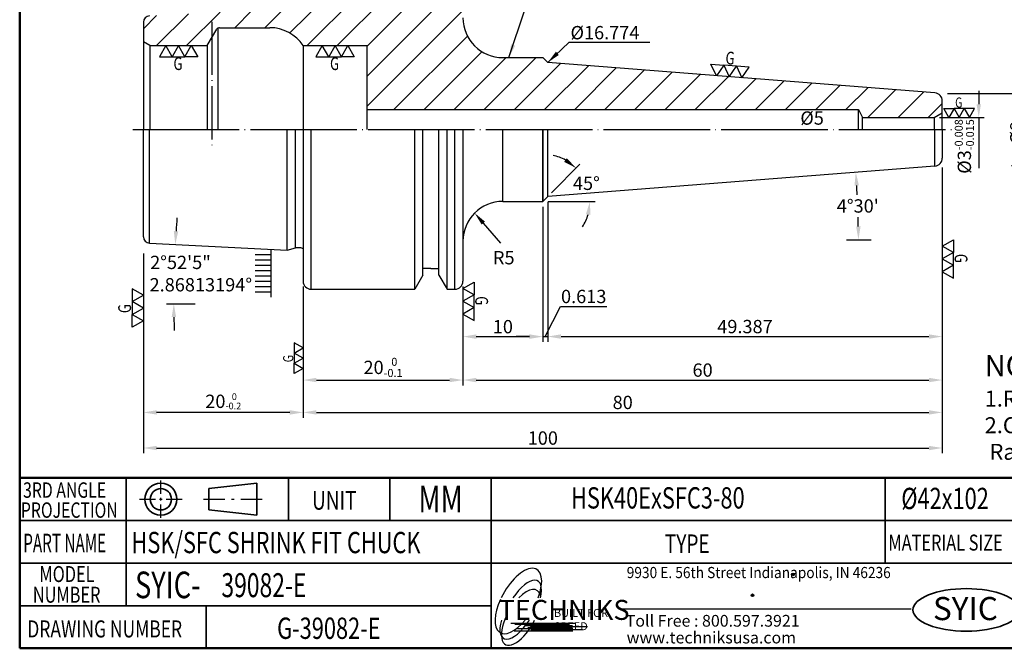
# Model space of a CAD drawing. Extents: x 1 to 279, y 5 to 195.
# Drawn here: x 1 to 186, y 5 to 123 of the extents above; entities that cross this region are included whole.
import ezdxf
from ezdxf.enums import TextEntityAlignment as Align

# ---------------------------------------------------------------- set-up
doc = ezdxf.new("R2010")
doc.units = 0
doc.header["$PDMODE"] = 3
for name, pattern in [('CENTER', [22, 20, -1, 0, -1]), ('CENTERJ', [12, 10, -1, 0, -1]), ('HIDDEN', [4, 3, -1])]:
    doc.linetypes.add(name, pattern=pattern)
doc.layers.get('DEFPOINTS').update_dxf_attribs({"linetype": 'CONTINUOUS', "lineweight": 18})
for name, color, linetype, lineweight in [('圖層1', 1, 'CENTER', 18), ('圖層2', 2, 'CONTINUOUS', 35), ('圖層3', 3, 'HIDDEN', 30), ('圖層4', 4, 'CONTINUOUS', 18), ('圖層5', 6, 'CENTERJ', 18), ('圖層6', 30, 'CONTINUOUS', 50), ('圖層7', 150, 'CONTINUOUS', 30)]:
    doc.layers.add(name, color=color, linetype=linetype, lineweight=lineweight)
doc.styles.add('CNS', font='romans.shx', dxfattribs={"width": 0.75, "bigfont": 'chineset.shx'})
doc.dimstyles.get("Standard").update_dxf_attribs({"dimtxt": 0.18, "dimasz": 0.18, "dimexe": 0.18, "dimexo": 0.0625, "dimgap": 0.09, "dimtad": 0, "dimtih": 1, "dimtoh": 1, "dimdec": 4, "dimzin": 0, "dimdsep": 46, "dimtxsty": 'Standard', "dimcen": 0.09, "dimadec": 0, "dimazin": 0, "dimtfac": 1, "dimtdec": 4, "dimtofl": 0, "dimtmove": 0, "dimatfit": 3, "dimfxl": 1, "dimtolj": 1, "dimtzin": 0, "dimarcsym": 0})

# ---------------------------------------------------------------- blocks, each defined once
blk = doc.blocks.new('*D279')
at = {"layer": 'DEFPOINTS', "color": 0, "lineweight": -3, "transparency": 16777216}
for p in [(174.37, 79.56), (54.37, 59.41), (174.37, 49.72)]:
    blk.add_point(p, dxfattribs=at)
at = {"layer": '圖層4', "lineweight": -2, "transparency": 16777216}
for p, q in [((174.37, 78.56), (174.37, 48.72)), ((54.37, 58.41), (54.37, 48.72)), ((56.87, 49.72), (171.87, 49.72))]:
    blk.add_line(p, q, dxfattribs=at)
at = {"layer": '圖層4', "lineweight": -3, "transparency": 16777216}
for points in [[(56.87, 50.14), (56.87, 49.31), (54.37, 49.72)], [(171.87, 50.14), (171.87, 49.31), (174.37, 49.72)]]:
    blk.add_solid(points, dxfattribs=at)
at = {"layer": '圖層4', "color": 3, "lineweight": -3, "transparency": 16777216, "insert": (114.37, 51.6), "char_height": 2.5, "attachment_point": 5, "style": 'CNS'}
blk.add_mtext('\\A1;80', dxfattribs=at)
blk = doc.blocks.new('*D282')
at = {"layer": 'DEFPOINTS', "color": 0, "lineweight": -3, "transparency": 16777216}
for p in [(24.37, 80.56), (54.37, 74.36), (24.37, 49.72)]:
    blk.add_point(p, dxfattribs=at)
at = {"layer": '圖層4', "lineweight": -2, "transparency": 16777216}
for p, q in [((24.37, 79.56), (24.37, 48.72)), ((54.37, 73.36), (54.37, 48.72)), ((51.87, 49.72), (26.87, 49.72))]:
    blk.add_line(p, q, dxfattribs=at)
at = {"layer": '圖層4', "lineweight": -3, "transparency": 16777216}
for points in [[(26.87, 50.14), (26.87, 49.31), (24.37, 49.72)], [(51.87, 50.14), (51.87, 49.31), (54.37, 49.72)]]:
    blk.add_solid(points, dxfattribs=at)
at = {"layer": '圖層4', "color": 3, "lineweight": -3, "transparency": 16777216, "insert": (39.37, 51.81), "char_height": 2.5, "attachment_point": 5, "style": 'CNS'}
blk.add_mtext('\\A1;20{\\H1.250000;\\S 0^ -0.2;}', dxfattribs=at)
blk = doc.blocks.new('*D251')
at = {"layer": 'DEFPOINTS', "color": 0, "lineweight": -3, "transparency": 16777216}
for p in [(54.37, 74.36), (84.37, 72.21), (84.37, 55.8)]:
    blk.add_point(p, dxfattribs=at)
at = {"layer": '圖層4', "lineweight": -2, "transparency": 16777216}
for p, q in [((54.37, 73.36), (54.37, 54.8)), ((84.37, 71.21), (84.37, 54.8)), ((56.87, 55.8), (81.87, 55.8))]:
    blk.add_line(p, q, dxfattribs=at)
at = {"layer": '圖層4', "lineweight": -3, "transparency": 16777216}
for points in [[(56.87, 56.22), (56.87, 55.39), (54.37, 55.8)], [(81.87, 56.22), (81.87, 55.39), (84.37, 55.8)]]:
    blk.add_solid(points, dxfattribs=at)
at = {"layer": '圖層4', "color": 3, "lineweight": -3, "transparency": 16777216, "insert": (69.37, 58.18), "char_height": 2.5, "attachment_point": 5, "style": 'CNS'}
blk.add_mtext('\\A1;20{\\H1.500000;\\S 0^ -0.1;}', dxfattribs=at)
blk = doc.blocks.new('*D253')
at = {"layer": 'DEFPOINTS', "color": 0, "lineweight": -3, "transparency": 16777216}
for p in [(174.37, 96.75), (84.37, 63.01), (174.37, 55.8)]:
    blk.add_point(p, dxfattribs=at)
at = {"layer": '圖層4', "lineweight": -2, "transparency": 16777216}
for p, q in [((174.37, 95.75), (174.37, 54.8)), ((84.37, 62.01), (84.37, 54.8)), ((86.87, 55.8), (171.87, 55.8))]:
    blk.add_line(p, q, dxfattribs=at)
at = {"layer": '圖層4', "lineweight": -3, "transparency": 16777216}
for points in [[(86.87, 56.22), (86.87, 55.39), (84.37, 55.8)], [(171.87, 56.22), (171.87, 55.39), (174.37, 55.8)]]:
    blk.add_solid(points, dxfattribs=at)
at = {"layer": '圖層4', "color": 3, "lineweight": -3, "transparency": 16777216, "insert": (129.37, 57.68), "char_height": 2.5, "attachment_point": 5, "style": 'CNS'}
blk.add_mtext('\\A1;60', dxfattribs=at)
blk = doc.blocks.new('*D263')
at = {"layer": 'DEFPOINTS', "color": 0, "lineweight": -3, "transparency": 16777216}
for p in [(172.87, 105.11), (172.87, 100.61), (181.22, 100.61)]:
    blk.add_point(p, dxfattribs=at)
at = {"layer": '圖層4', "lineweight": -2, "transparency": 16777216}
for p, q in [((181.22, 110.11), (181.22, 107.61)), ((173.87, 105.11), (182.22, 105.11)), ((181.22, 105.11), (181.22, 95.61))]:
    blk.add_line(p, q, dxfattribs=at)
at = {"layer": '圖層4', "lineweight": -3, "transparency": 16777216}
blk.add_solid([(180.8, 107.61), (181.63, 107.61), (181.22, 105.11)], dxfattribs=at)
at = {"layer": '圖層4', "color": 3, "lineweight": -3, "transparency": 16777216, "insert": (178.52, 99.67), "char_height": 2.5, "attachment_point": 5, "rotation": 90, "style": 'CNS'}
blk.add_mtext('\\A1;%%C3{\\H1.500000;\\S-0.008^ -0.015;}', dxfattribs=at)
blk = doc.blocks.new('*D264')
at = {"layer": 'DEFPOINTS', "color": 0, "lineweight": -3, "transparency": 16777216}
for p in [(174.37, 109.61), (186.39, 96.11), (190.74, 96.11)]:
    blk.add_point(p, dxfattribs=at)
at = {"layer": '圖層4', "lineweight": -2, "transparency": 16777216}
for p, q in [((175.37, 109.61), (191.74, 109.61)), ((190.74, 107.11), (190.74, 98.61)), ((187.39, 96.11), (191.74, 96.11))]:
    blk.add_line(p, q, dxfattribs=at)
at = {"layer": '圖層4', "lineweight": -3, "transparency": 16777216}
for points in [[(190.33, 107.11), (191.16, 107.11), (190.74, 109.61)], [(190.33, 98.61), (191.16, 98.61), (190.74, 96.11)]]:
    blk.add_solid(points, dxfattribs=at)
at = {"layer": '圖層4', "color": 3, "lineweight": -3, "transparency": 16777216, "insert": (188.37, 102.28), "char_height": 2.5, "attachment_point": 5, "rotation": 90, "style": 'CNS'}
blk.add_mtext('\\A1;%%C9', dxfattribs=at)
blk = doc.blocks.new('*D267')
at = {"layer": 'DEFPOINTS', "color": 0, "lineweight": -3, "transparency": 16777216}
for p in [(25.51, 81.5), (51.36, 80.21), (30.22, 77.55), (28.72, 70.14), (34.09, 70.14)]:
    blk.add_point(p, dxfattribs=at)
at = {"layer": '圖層4', "lineweight": -2, "transparency": 16777216}
for start, end in [(175.8429, 176.4874), (180.6445, 181.2889)]:
    blk.add_arc((252.36, 70.14), 222.26, start, end, dxfattribs=at)
at = {"layer": '圖層4', "lineweight": -3, "transparency": 16777216}
for points in [[(30.92, 83.73), (30.09, 83.78), (30.37, 81.26)], [(29.69, 67.64), (30.52, 67.64), (30.09, 70.14)]]:
    blk.add_solid(points, dxfattribs=at)
at = {"layer": '圖層4', "color": 3, "lineweight": -3, "transparency": 16777216, "insert": (35.16, 73.7), "char_height": 2.5, "attachment_point": 5, "style": 'CNS'}
blk.add_mtext('\\A1;2.86813194°', dxfattribs=at)
blk = doc.blocks.new('*D268')
at = {"layer": 'DEFPOINTS', "color": 0, "lineweight": -3, "transparency": 16777216}
for p in [(174.37, 79.56), (24.37, 67.18), (174.37, 43.04)]:
    blk.add_point(p, dxfattribs=at)
at = {"layer": '圖層4', "lineweight": -2, "transparency": 16777216}
for p, q in [((174.37, 78.56), (174.37, 42.04)), ((24.37, 66.18), (24.37, 42.04)), ((26.87, 43.04), (171.87, 43.04))]:
    blk.add_line(p, q, dxfattribs=at)
at = {"layer": '圖層4', "lineweight": -3, "transparency": 16777216}
for points in [[(26.87, 43.45), (26.87, 42.62), (24.37, 43.04)], [(171.87, 43.45), (171.87, 42.62), (174.37, 43.04)]]:
    blk.add_solid(points, dxfattribs=at)
at = {"layer": '圖層4', "color": 3, "lineweight": -3, "transparency": 16777216, "insert": (99.37, 44.91), "char_height": 2.5, "attachment_point": 5, "style": 'CNS'}
blk.add_mtext('\\A1;100', dxfattribs=at)
blk = doc.blocks.new('*D270')
at = {"layer": 'DEFPOINTS', "color": 0, "lineweight": -3, "transparency": 16777216}
for p in [(86.57, 87.17), (91.48, 81.49)]:
    blk.add_point(p, dxfattribs=at)
at = {"layer": '圖層4', "lineweight": -2, "transparency": 16777216}
blk.add_line((91.48, 81.49), (88.21, 85.27), dxfattribs=at)
at = {"layer": '圖層4', "lineweight": -3, "transparency": 16777216}
blk.add_solid([(88.52, 85.55), (87.89, 85), (86.57, 87.17)], dxfattribs=at)
at = {"layer": '圖層4', "color": 3, "lineweight": -3, "transparency": 16777216, "insert": (92.04, 78.78), "char_height": 2.5, "attachment_point": 5, "style": 'CNS'}
blk.add_mtext('\\A1;R5', dxfattribs=at)
blk = doc.blocks.new('*D271')
at = {"layer": 'DEFPOINTS', "color": 0, "lineweight": -3, "transparency": 16777216}
for p in [(174.37, 96.75), (100.29, 90.28), (174.37, 63.97)]:
    blk.add_point(p, dxfattribs=at)
at = {"layer": '圖層4', "lineweight": -2, "transparency": 16777216}
for p, q in [((174.37, 95.75), (174.37, 62.97)), ((100.29, 89.28), (100.29, 62.97)), ((102.79, 63.97), (171.87, 63.97))]:
    blk.add_line(p, q, dxfattribs=at)
at = {"layer": '圖層4', "lineweight": -3, "transparency": 16777216}
for points in [[(102.79, 64.39), (102.79, 63.55), (100.29, 63.97)], [(171.87, 64.39), (171.87, 63.55), (174.37, 63.97)]]:
    blk.add_solid(points, dxfattribs=at)
at = {"layer": '圖層4', "color": 3, "lineweight": -3, "transparency": 16777216, "insert": (137.33, 65.85), "char_height": 2.5, "attachment_point": 5, "style": 'CNS'}
blk.add_mtext('\\A1;49.387', dxfattribs=at)
blk = doc.blocks.new('*D272')
at = {"layer": 'DEFPOINTS', "color": 0, "lineweight": -3, "transparency": 16777216}
for p in [(174.37, 96.11), (137.67, 93.22), (158.58, 86.38), (156.4, 82.15), (161.01, 82.15)]:
    blk.add_point(p, dxfattribs=at)
at = {"layer": '圖層4', "lineweight": -2, "transparency": 16777216}
for start, end in [(2.9995, 3.6142), (0.8858, 1.5009)]:
    blk.add_arc((-3.07, 82.15), 161.7, start, end, dxfattribs=at)
at = {"layer": '圖層4', "lineweight": -3, "transparency": 16777216}
for points in [[(157.89, 92.31), (158.72, 92.37), (158.13, 94.83)], [(159.03, 84.65), (158.19, 84.64), (158.63, 82.15)]]:
    blk.add_solid(points, dxfattribs=at)
at = {"layer": '圖層4', "color": 3, "lineweight": -3, "transparency": 16777216, "insert": (158.51, 88.5), "char_height": 2.5, "attachment_point": 5, "style": 'CNS'}
blk.add_mtext("\\A1;4°30'", dxfattribs=at)
blk = doc.blocks.new('*D294')
at = {"layer": 'DEFPOINTS', "color": 0, "lineweight": -3, "transparency": 16777216}
for p in [(99.37, 89.36), (100.29, 90.28), (100.29, 63.97)]:
    blk.add_point(p, dxfattribs=at)
at = {"layer": '圖層4', "lineweight": -2, "transparency": 16777216}
for p, q in [((100.29, 89.28), (100.29, 62.97)), ((99.37, 88.36), (99.37, 62.97)), ((99.83, 63.97), (102.67, 69.63)), ((102.67, 69.63), (111.42, 69.63)), ((96.87, 63.97), (94.37, 63.97)), ((99.37, 63.97), (100.29, 63.97)), ((102.79, 63.97), (105.29, 63.97))]:
    blk.add_line(p, q, dxfattribs=at)
at = {"layer": '圖層4', "lineweight": -3, "transparency": 16777216}
for points in [[(96.87, 64.39), (96.87, 63.55), (99.37, 63.97)], [(102.79, 64.39), (102.79, 63.55), (100.29, 63.97)]]:
    blk.add_solid(points, dxfattribs=at)
at = {"layer": '圖層4', "color": 3, "lineweight": -3, "transparency": 16777216, "insert": (107.05, 71.5), "char_height": 2.5, "attachment_point": 5, "style": 'CNS'}
blk.add_mtext('\\A1;0.613', dxfattribs=at)
blk = doc.blocks.new('*D295')
at = {"layer": 'DEFPOINTS', "color": 0, "lineweight": -3, "transparency": 16777216}
for p in [(100.29, 115.44), (100.29, 90.28), (102.17, 90.28)]:
    blk.add_point(p, dxfattribs=at)
at = {"layer": '圖層4', "color": 3, "lineweight": -3, "transparency": 16777216, "insert": (111.04, 121.05), "char_height": 2.5, "attachment_point": 5, "style": 'CNS'}
blk.add_mtext('\\A1;%%C16.774', dxfattribs=at)
blk = doc.blocks.new('*D298')
at = {"layer": 'DEFPOINTS', "color": 0, "lineweight": -3, "transparency": 16777216}
for p in [(99.37, 89.36), (84.37, 74.36), (99.37, 63.96)]:
    blk.add_point(p, dxfattribs=at)
at = {"layer": '圖層4', "lineweight": -2, "transparency": 16777216}
for p, q in [((99.37, 88.36), (99.37, 62.96)), ((84.37, 73.36), (84.37, 62.96)), ((86.87, 63.96), (96.87, 63.96))]:
    blk.add_line(p, q, dxfattribs=at)
at = {"layer": '圖層4', "lineweight": -3, "transparency": 16777216}
for points in [[(86.87, 64.38), (86.87, 63.54), (84.37, 63.96)], [(96.87, 64.38), (96.87, 63.54), (99.37, 63.96)]]:
    blk.add_solid(points, dxfattribs=at)
at = {"layer": '圖層4', "color": 3, "lineweight": -3, "transparency": 16777216, "insert": (91.87, 65.83), "char_height": 2.5, "attachment_point": 5, "style": 'CNS'}
blk.add_mtext('\\A1;10', dxfattribs=at)
blk = doc.blocks.new('*D299')
at = {"layer": 'DEFPOINTS', "color": 0, "lineweight": -3, "transparency": 16777216}
for p in [(107.93, 91.65), (91.87, 89.36), (99.37, 89.36), (99.37, 89.36), (100.29, 90.28)]:
    blk.add_point(p, dxfattribs=at)
at = {"layer": '圖層4', "lineweight": -2, "transparency": 16777216}
for p, q in [((101, 90.99), (106.34, 96.33)), ((100.37, 89.36), (109.23, 89.36))]:
    blk.add_line(p, q, dxfattribs=at)
for start, end in [(61.2346, 77.4692), (327.5308, 343.7654)]:
    blk.add_arc((99.37, 89.36), 8.85, start, end, dxfattribs=at)
at = {"layer": '圖層4', "lineweight": -3, "transparency": 16777216}
for points in [[(103.88, 97.46), (103.38, 96.79), (105.63, 95.62)], [(107.46, 86.95), (108.29, 86.83), (108.23, 89.36)]]:
    blk.add_solid(points, dxfattribs=at)
at = {"layer": '圖層4', "color": 3, "lineweight": -3, "transparency": 16777216, "insert": (107.55, 92.75), "char_height": 2.5, "attachment_point": 5, "style": 'CNS'}
blk.add_mtext('\\A1;45°', dxfattribs=at)

msp = doc.modelspace()

# ---------------------------------------------------------------- hatches: boundary and pattern name
at = {"layer": '圖層2', "lineweight": -3}
for points in [[(146.2973, 19.544, 1), (146.2973, 19.044, 1)], [(139.0079, 15.3779, 1), (138.5079, 15.3779, 1)]]:
    msp.add_hatch(color=256, dxfattribs=at).paths.add_polyline_path(points)
at = {"layer": '圖層4', "lineweight": -3}
h = msp.add_hatch(dxfattribs=at)
h.set_pattern_fill('_USER', color=256, scale=4, angle=45, pattern_type=0)
h.set_pattern_definition([(45, (-6.87, 0.045), (-2.82843, 2.82843), [])])
h.paths.add_polyline_path([(84.3745, 123.8623), (84.3745, 131.3623, 0.41421356), (82.8745, 132.8623), (81.4056, 132.8623), (79.8745, 130.2104), (79.8745, 128.9623), (78.3745, 128.9623), (76.8745, 128.9623), (76.8745, 130.2104), (75.3434, 132.8623), (55.8745, 132.8623, 0.41421356), (54.3745, 131.3623), (54.3745, 128.2123), (54.6745, 126.0777), (54.6745, 125.9623, -0.41421356), (53.7745, 125.0623), (53.0539, 125.0623), (51.357, 125.517), (38.4467, 124.8702), (38.4445, 124.8658), (38.4418, 124.8699), (36.0529, 124.7503), (36.0478, 124.7402), (36.0417, 124.7497), (25.5144, 124.2223, 0.39962667), (24.3745, 123.0238), (24.3745, 119.3051), (25.5745, 118.6123), (36.3785, 118.6123), (38.1538, 121.6873, -0.26794919), (38.6734, 121.9873), (48.1107, 121.9873, -0.25226365), (54.3745, 118.6123), (66.3745, 118.6123), (66.3745, 106.6123), (158.6528, 106.6123), (159.3745, 105.1123), (172.8745, 105.1123), (174.3745, 105.9783), (174.3745, 108.2257, 0.39139246), (172.9922, 109.7211), (98.9513, 115.5482), (98.1372, 116.3623), (91.8745, 116.3623, -0.41421356)])
h = msp.add_hatch(dxfattribs=at)
h.set_pattern_fill('_USER', color=256, style=0, pattern_type=0)
h.set_pattern_definition([(360, (-65.7106, 195.3623), (-2e-13, -1), [])])
h.paths.add_polyline_path([(48.3745, 71.5236), (45.3745, 71.5236), (45.3745, 79.5236), (48.3745, 79.5236)])

# ---------------------------------------------------------------- linework, layer by layer
at = {"layer": '圖層1', "lineweight": -3}
msp.add_line((22.3745, 102.8623), (176.3745, 102.8623), dxfattribs=at)
at = {"layer": '圖層2', "lineweight": -3}
for p, q in [((24.3745, 123.0238), (24.3745, 102.8623)), ((36.3785, 118.6123), (38.1538, 121.6873)), ((38.327, 121.8772), (38.327, 102.8623)), ((38.6734, 121.9873), (48.1107, 121.9873)), ((25.5745, 118.6123), (24.3745, 119.3051)), ((25.5745, 118.6123), (36.3785, 118.6123)), ((36.3785, 118.6123), (36.3785, 102.8623)), ((54.3745, 118.6123), (54.3745, 102.8623)), ((54.3745, 118.6123), (66.3745, 118.6123)), ((66.3745, 102.8623), (66.3745, 118.6123)), ((91.8745, 116.3623), (99.3745, 116.3623)), ((99.3745, 116.3623), (100.2942, 115.4426)), ((172.9922, 109.7211), (100.2942, 115.4426)), ((174.3745, 102.8623), (174.3745, 108.2257)), ((66.3745, 106.6123), (158.6528, 106.6123)), ((158.6528, 106.6123), (159.3745, 105.1123)), ((158.6528, 102.8623), (158.6528, 106.6123)), ((172.8745, 105.1123), (174.3745, 105.9783)), ((159.3745, 102.8623), (159.3745, 105.1123)), ((159.3745, 105.1123), (172.8745, 105.1123)), ((172.8745, 105.1123), (172.8745, 102.8623)), ((24.3745, 82.7009), (24.3745, 102.8623)), ((51.3745, 80.2123), (51.3745, 102.8623)), ((54.3745, 102.8623), (54.3745, 74.3623)), ((76.8745, 75.5142), (76.8745, 102.8623)), ((79.8745, 75.5142), (79.8745, 102.8623)), ((84.3745, 102.8623), (84.3745, 74.3623)), ((91.8745, 89.3623), (91.8745, 102.8623)), ((99.3745, 102.8623), (99.3745, 89.3623)), ((99.3745, 89.3623), (99.3745, 102.8623)), ((174.3745, 102.8623), (174.3745, 97.4989)), ((172.9922, 96.0035), (100.2942, 90.2821)), ((91.8745, 89.3623), (99.3745, 89.3623)), ((99.3745, 89.3623), (100.2942, 90.2821)), ((25.5143, 81.5024), (51.357, 80.2076)), ((51.3745, 80.2123), (52.9395, 80.6316)), ((53.7745, 80.6623), (53.1724, 80.6623)), ((78.3745, 76.7623), (76.8745, 76.7623)), ((78.3745, 76.7623), (79.8745, 76.7623)), ((76.8745, 75.5142), (75.3434, 72.8623)), ((79.8745, 75.5142), (81.4056, 72.8623)), ((55.8745, 72.8623), (75.3434, 72.8623)), ((81.4056, 72.8623), (82.8745, 72.8623))]:
    msp.add_line(p, q, dxfattribs=at)
at = {"layer": '圖層2'}
for p, q in [((21.1526, 37.4166), (21.1526, 13.4166)), ((51.6526, 37.4166), (51.6526, 29.4166)), ((70.6526, 37.4166), (70.6526, 29.4166)), ((89.6526, 37.4166), (89.6526, 5.4166)), ((163.6526, 37.4166), (163.6526, 21.4166)), ((36.6526, 35.4166), (45.6526, 36.4166)), ((36.6526, 33.4166), (36.6526, 35.4166)), ((45.6526, 36.4166), (45.6526, 30.4166)), ((36.6526, 33.4166), (36.6526, 31.4166)), ((36.6526, 31.4166), (45.6526, 30.4166)), ((279.1526, 29.4166), (1.1526, 29.4166)), ((1.1526, 21.4166), (279.1526, 21.4166)), ((89.6526, 13.4166), (1.1526, 13.4166)), ((36.1526, 5.4166), (36.1526, 13.4166)), ((36.1526, 13.4166), (44.1526, 13.4166))]:
    msp.add_line(p, q, dxfattribs=at)
for radius in [3, 2]:
    msp.add_circle((27.6526, 33.4166), radius, dxfattribs=at)
at = {"layer": '圖層2', "lineweight": -3}
for centre in [(146.2973, 19.294), (138.7579, 15.3779)]:
    msp.add_circle(centre, 0.25, dxfattribs=at)
for centre, radius, start, end in [((25.5745, 123.0238), 1.2, 92.868132, 180), ((91.8745, 123.8623), 7.5, 180, 270), ((38.6734, 121.3873), 0.6, 90, 150), ((48.1107, 114.4873), 7.5, 33.367013, 90), ((172.8745, 108.2257), 1.5, 0, 85.5), ((172.8745, 97.4989), 1.5, 274.5, 360), ((91.8745, 81.8623), 7.5, 90, 180), ((25.5745, 82.7009), 1.2, 180, 267.137595), ((53.1724, 79.7623), 0.9, 90, 105), ((53.7745, 79.7623), 0.9, 48.189685, 90), ((55.8745, 74.3623), 1.5, 180, 270), ((82.8745, 74.3623), 1.5, 270, 0)]:
    msp.add_arc(centre, radius, start, end, dxfattribs=at)
for start_param, end_param in [(1.92229717, 4.87417745), (4.92507278, 7.48825261)]:
    msp.add_ellipse((94.7805, 14.3034), major_axis=(-3.4375, -5.9539), ratio=0.45454545, start_param=start_param, end_param=end_param, dxfattribs=at)
at = {"layer": '圖層2'}
msp.add_ellipse((178.8728, 12.626), major_axis=(10, 0), ratio=0.4, dxfattribs=at)
at = {"layer": '圖層3', "linetype": 'Continuous', "lineweight": -3}
for centre, start_param, end_param in [((95.309, 12.6684), 8.49166657, 10.81181151), ((95.1215, 12.6684), 5.29868529, 7.72160748)]:
    msp.add_ellipse(centre, major_axis=(-3.125, -5.4127), ratio=0.4, start_param=start_param, end_param=end_param, dxfattribs=at)
at = {"layer": '圖層4', "lineweight": -3}
for p, q in [((25.5745, 118.6123), (25.5745, 102.8623)), ((25.5146, 81.5053), (25.5146, 102.8623)), ((52.9395, 80.6316), (52.9395, 102.8623)), ((55.8745, 72.8623), (55.8745, 102.8623)), ((75.3434, 72.8623), (75.3434, 102.8623)), ((81.4056, 72.8623), (81.4056, 102.8623)), ((82.8745, 72.8623), (82.8745, 102.8623)), ((100.2942, 90.2821), (100.2942, 102.8623)), ((172.9922, 96.0035), (172.9922, 102.8623)), ((156.4022, 82.1469), (161.0069, 82.1469)), ((48.3745, 71.3623), (48.3745, 80.3623)), ((28.7203, 70.1376), (34.0908, 70.1376)), ((113.9424, 12.8123), (168.5405, 12.8123))]:
    msp.add_line(p, q, dxfattribs=at)
for points in [[(32.1765, 116.5339), (30.9765, 118.6123), (29.7765, 116.5339), (28.5765, 118.6123), (27.3765, 116.5339), (29.7765, 116.5339), (32.1765, 116.5339), (33.3765, 118.6123), (34.5765, 116.5339)], [(61.5745, 116.5339), (60.3745, 118.6123), (59.1745, 116.5339), (57.9745, 118.6123), (56.7745, 116.5339), (59.1745, 116.5339), (61.5745, 116.5339), (62.7745, 118.6123), (63.9745, 116.5339)], [(133.3286, 114.9276), (134.3618, 112.7614), (135.7212, 114.7393), (136.7544, 112.5731), (138.1138, 114.551), (135.7212, 114.7393), (133.3286, 114.9276), (131.9692, 112.9497), (130.936, 115.1159)], [(176.5852, 106.7751), (177.5452, 105.1123), (178.5052, 106.7751), (179.4652, 105.1123), (180.4252, 106.7751), (178.5052, 106.7751), (176.5852, 106.7751), (175.6252, 105.1123), (174.6652, 106.7751)], [(176.4529, 79.7567), (174.3745, 78.5567), (176.4529, 77.3567), (174.3745, 76.1567), (176.4529, 74.9567), (176.4529, 77.3567), (176.4529, 79.7567), (174.3745, 80.9567), (176.4529, 82.1567)], [(86.4529, 71.7982), (84.3745, 70.5982), (86.4529, 69.3982), (84.3745, 68.1982), (86.4529, 66.9982), (86.4529, 69.3982), (86.4529, 71.7982), (84.3745, 72.9982), (86.4529, 74.1982)], [(22.296, 68.1274), (24.3745, 69.3274), (22.296, 70.5274), (24.3745, 71.7274), (22.296, 72.9274), (22.296, 70.5274), (22.296, 68.1274), (24.3745, 66.9274), (22.296, 65.7274)], [(52.7117, 58.9483), (54.3745, 59.9083), (52.7117, 60.8683), (54.3745, 61.8283), (52.7117, 62.7883), (52.7117, 60.8683), (52.7117, 58.9483), (54.3745, 57.9883), (52.7117, 57.0283)]]:
    msp.add_lwpolyline(points, close=True, dxfattribs=at)
for centre, start_param, end_param in [((95.4411, 11.4506), 8.98321015, 10.49465925), ((95.1503, 11.0165), 4.86992702, 8.04516986)]:
    msp.add_ellipse(centre, major_axis=(-2.8125, -4.8714), ratio=0.44444444, start_param=start_param, end_param=end_param, dxfattribs=at)
at = {"layer": '圖層5', "lineweight": -3}
for p, q in [((37.2445, 123.1123), (37.2445, 99.8623)), ((27.6526, 34.4166), (27.6526, 36.9166)), ((23.6526, 33.4166), (26.6526, 33.4166)), ((27.4026, 33.4166), (27.9026, 33.4166)), ((27.6526, 33.1666), (27.6526, 33.6666)), ((28.6526, 33.4166), (31.6526, 33.4166)), ((35.6526, 33.4166), (39.6526, 33.4166)), ((40.9026, 33.4166), (41.4026, 33.4166)), ((42.6526, 33.4166), (46.6526, 33.4166)), ((27.6526, 29.9166), (27.6526, 32.4166))]:
    msp.add_line(p, q, dxfattribs=at)
at = {"layer": '圖層6'}
for p, q in [((1.1526, 195.4166), (1.1526, 5.4166)), ((1.1526, 37.4166), (279.1526, 37.4166)), ((1.1526, 5.4166), (279.1526, 5.4166))]:
    msp.add_line(p, q, dxfattribs=at)
at = {"layer": '圖層7', "lineweight": -3}
for p, q in [((93.394, 10.1433), (105.5693, 10.1433)), ((94.092, 9.9269), (104.387, 9.9269)), ((95.9118, 9.7109), (104.9715, 9.7109)), ((96.532, 9.3283), (104.9747, 9.3283)), ((97.1536, 9.5123), (107.739, 9.5123)), ((93.9958, 8.7184), (104.9792, 8.7184)), ((94.6359, 9.1212), (104.9762, 9.1212)), ((97.129, 8.9371), (106.8526, 8.9371))]:
    msp.add_line(p, q, dxfattribs=at)

# ---------------------------------------------------------------- texts
at = {"layer": '圖層2', "lineweight": -3, "style": 'CNS'}
for s, height, width, p in [('3RD ANGLE', 2.9, 0.75, (1.7898, 33.6871)), ('HSK40ExSFC3-80', 4, 0.75, (104.6703, 31.6736)), ('%%C42x102', 4, 0.75, (166.6782, 31.5623)), ('UNIT', 3.5, 0.75, (56.0327, 31.4427)), ('PROJECTION', 2.9, 0.75, (1.3753, 29.9255)), ('PART NAME', 3.5, 0.6, (1.8228, 23.4457)), ('TYPE', 3.5, 0.75, (122.2834, 23.2998)), ('MATERIAL SIZE', 3, 0.75, (164.2573, 23.7745)), ('MODEL', 3, 0.75, (4.8516, 17.8621)), ('NUMBER', 3, 0.75, (3.6186, 13.9817)), ('DRAWING NUMBER', 3.2, 0.75, (2.5885, 7.4565))]:
    msp.add_text(s, height=height, dxfattribs=dict(at, width=width)).set_placement(p)
at = {"layer": '圖層2', "style": 'CNS'}
for s, height, width, p in [('MM', 5, 0.75, (76.0172, 30.9447)), ('HSK/SFC SHRINK FIT CHUCK', 4, 0.75, (22.1406, 23.2847)), ('SYIC-', 5, 0.75, (22.8068, 14.8259)), ('39082-E', 4.5, 0.7, (39.0303, 15.0268)), ('G-39082-E', 4, 0.75, (49.4827, 7.1878))]:
    msp.add_text(s, height=height, dxfattribs=dict(at, width=width)).set_placement(p)
at = {"layer": '圖層2', "color": 2, "lineweight": -3, "insert": (91.0406, 14.5061), "char_height": 3.75, "attachment_point": 1, "style": 'CNS'}
msp.add_mtext('{\\Fitalict.shx;TECHNIKS }', dxfattribs=at)
at = {"layer": '圖層3', "style": 'CNS', "width": 0.9}
msp.add_text('9930 E. 56th Street Indianapolis, IN 46236', height=2.1, dxfattribs=at).set_placement((115.125, 18.5981))
at = {"layer": '圖層3', "style": 'CNS'}
for s, p in [('Toll Free : 800.597.3921', (114.9444, 9.4856)), ('www.techniksusa.com', (115.1105, 6.3313))]:
    msp.add_text(s, height=2.2, dxfattribs=at).set_placement(p)
at = {"layer": '圖層3', "linetype": 'ByBlock', "lineweight": -3, "insert": (182.3325, 60.4886), "char_height": 4, "attachment_point": 1, "style": 'CNS'}
msp.add_mtext('{\\f標楷體|b0|i0|c136|p49;NOTE:\\P\\Fromans.shx,chineset.shx;\\H0.75x;1.Remove-Burr & Sharp Edge.\\P2.C0.5mm Chamfer , R0.5mm Fillet \\P Radius Unless Specify On The Drawing.}', dxfattribs=at)
at = {"layer": '圖層3', "lineweight": -3, "insert": (101.4671, 12.8123), "char_height": 1.5, "attachment_point": 1, "style": 'CNS'}
msp.add_mtext('{\\fTechnic|b0|i0|c2|p2;BUILT FOR SPEED\\Fitalict.shx;\\H2.727x; }', dxfattribs=at)
at = {"layer": '圖層4', "lineweight": -3, "style": 'CNS', "width": 0.75}
for height, p in [(2.4, (30.0246, 114.0296)), (2.4, (59.4226, 114.0296)), (1.92, (176.7837, 106.965))]:
    msp.add_text('G', height=height, dxfattribs=at).set_placement(p)
for height, rotation, p in [(2.4, 355.5, (133.5946, 115.1448)), (2.4, 270, (176.6903, 79.5085)), (2.4, 270, (86.6903, 71.5501)), (2.4, 90, (22.0586, 68.3755)), (1.92, 90, (52.5218, 59.1469))]:
    msp.add_text('G', height=height, rotation=rotation, dxfattribs=at).set_placement(p)
at = {"layer": '圖層4', "color": 3, "lineweight": -3, "char_height": 2.5, "attachment_point": 5, "style": 'CNS'}
for s, insert in [('%%c5', (149.9309, 104.6919)), ('\\A1;2°52\'5"', (31.3442, 77.9029))]:
    msp.add_mtext(s, dxfattribs=dict(at, insert=insert))
at = {"layer": '圖層6', "style": 'CNS'}
msp.add_text('SYIC', height=4, dxfattribs=at).set_placement((172.6245, 10.7098), (184.815, 10.7098), align=Align.ALIGNED)

# ---------------------------------------------------------------- dimensions: what is measured, and where the dimension line sits
at = {"layer": '圖層4', "lineweight": -3}
for base, p1, p2, override, picture, middle in [((102.1701, 90.2821), (100.2942, 115.4426), (100.2942, 90.2821), {"dimtxt": 2.5, "dimasz": 2.5, "dimexe": 1, "dimexo": 1, "dimgap": 0.625, "dimtad": 1, "dimdec": 3, "dimlfac": 0.666666, "dimzin": 8, "dimtxsty": 'CNS', "dimcen": 0, "dimse1": 1, "dimse2": 1, "dimsd1": 1, "dimsd2": 1, "dimclrd": 256, "dimclre": 256, "dimclrt": 3, "dimaunit": 1, "dimadec": 2, "dimazin": 2, "dimtol": 0, "dimlim": 0, "dimtp": 0.15, "dimtm": -0.1, "dimtfac": 0.6, "dimtdec": 3, "dimtmove": 2, "dimtzin": 8}, '*D295', (111.0371, 121.0516)), ((181.2159, 100.6123), (172.8745, 105.1123), (172.8745, 100.6123), {"dimtxt": 2.5, "dimasz": 2.5, "dimexe": 1, "dimexo": 1, "dimgap": 0.625, "dimtad": 1, "dimtih": 0, "dimtoh": 0, "dimdec": 3, "dimlfac": 0.666666, "dimzin": 8, "dimtxsty": 'CNS', "dimcen": 0, "dimse2": 1, "dimsd2": 1, "dimclrd": 256, "dimclre": 256, "dimclrt": 3, "dimaunit": 1, "dimadec": 2, "dimazin": 2, "dimtol": 1, "dimtp": -0.008, "dimtm": 0.015, "dimtfac": 0.6, "dimtdec": 3, "dimtmove": 2, "dimtzin": 8}, '*D263', (178.5183, 99.665)), ((190.7417, 96.1123), (174.3745, 109.6123), (186.3936, 96.1123), {"dimtxt": 2.5, "dimasz": 2.5, "dimexe": 1, "dimexo": 1, "dimgap": 0.625, "dimtad": 1, "dimtih": 0, "dimtoh": 0, "dimdec": 3, "dimlfac": 0.666666, "dimzin": 8, "dimtxsty": 'CNS', "dimcen": 0, "dimclrd": 256, "dimclre": 256, "dimclrt": 3, "dimaunit": 1, "dimadec": 2, "dimazin": 2, "dimtp": 0.15, "dimtm": -0.1, "dimtfac": 0.6, "dimtdec": 3, "dimtmove": 2, "dimtzin": 8}, '*D264', (188.3667, 102.2819))]:
    dim = msp.add_linear_dim(base=base, p1=p1, p2=p2, angle=90, text='%%C<>', dimstyle='Standard', override=override, dxfattribs=at)
    dim.commit()
    dim.dimension.update_dxf_attribs({"geometry": picture, "text_midpoint": middle, "dimtype": 160})
for base, line1, line2, override, picture, middle in [((107.9255, 91.6536), ((91.8745, 89.3623), (99.3745, 89.3623)), ((99.3745, 89.3623), (100.2942, 90.2821)), {"dimtxt": 2.5, "dimasz": 2.5, "dimexe": 1, "dimexo": 1, "dimgap": 0.625, "dimtad": 1, "dimdec": 3, "dimlfac": 0.666666, "dimzin": 8, "dimtxsty": 'CNS', "dimcen": 0, "dimclrd": 256, "dimclre": 256, "dimclrt": 3, "dimaunit": 0, "dimadec": 2, "dimazin": 2, "dimtp": 0.15, "dimtm": -0.12, "dimtfac": 0.6, "dimtdec": 3, "dimtmove": 2, "dimtzin": 8}, '*D299', (107.5533, 92.7501)), ((158.5752, 86.3798), ((174.3745, 96.1123), (137.6683, 93.2235)), ((156.4022, 82.1469), (161.0069, 82.1469)), {"dimtxt": 2.5, "dimasz": 2.5, "dimexe": 1, "dimexo": 1, "dimgap": 0.625, "dimtad": 1, "dimdec": 3, "dimlfac": 0.666666, "dimzin": 8, "dimtxsty": 'CNS', "dimcen": 0, "dimclrd": 256, "dimclre": 256, "dimclrt": 3, "dimaunit": 1, "dimadec": 2, "dimazin": 2, "dimtp": 0.15, "dimtm": -0.12, "dimtfac": 0.6, "dimtdec": 3, "dimtmove": 2, "dimtzin": 8}, '*D272', (158.506, 88.4954))]:
    dim = msp.add_angular_dim_2l(base=base, line1=line1, line2=line2, dimstyle='Standard', override=override, dxfattribs=at)
    dim.commit()
    dim.dimension.update_dxf_attribs({"geometry": picture, "text_midpoint": middle})
for base, p1, p2, override, picture, middle in [((174.3745, 55.8032), (84.3745, 63.0089), (174.3745, 96.7489), {"dimtxt": 2.5, "dimasz": 2.5, "dimexe": 1, "dimexo": 1, "dimgap": 0.625, "dimtad": 1, "dimtih": 0, "dimtoh": 0, "dimdec": 3, "dimlfac": 0.666667, "dimzin": 8, "dimtxsty": 'CNS', "dimcen": 0, "dimclrd": 256, "dimclre": 256, "dimclrt": 3, "dimazin": 1, "dimtm": 0.15, "dimtfac": 0.6, "dimtdec": 3, "dimtmove": 2, "dimtzin": 8}, '*D253', (129.3745, 57.6782)), ((174.3745, 63.9709), (100.2942, 90.2821), (174.3745, 96.7489), {"dimtxt": 2.5, "dimasz": 2.5, "dimexe": 1, "dimexo": 1, "dimgap": 0.625, "dimtad": 1, "dimdec": 3, "dimlfac": 0.666666, "dimzin": 8, "dimtxsty": 'CNS', "dimcen": 0, "dimclrd": 256, "dimclre": 256, "dimclrt": 3, "dimaunit": 1, "dimadec": 2, "dimazin": 2, "dimtp": 0.15, "dimtm": -0.12, "dimtfac": 0.6, "dimtdec": 3, "dimtmove": 1, "dimtzin": 8}, '*D271', (137.3344, 65.8459)), ((99.3745, 63.9599), (84.3745, 74.3623), (99.3745, 89.3623), {"dimtxt": 2.5, "dimasz": 2.5, "dimexe": 1, "dimexo": 1, "dimgap": 0.625, "dimtad": 1, "dimdec": 3, "dimlfac": 0.666666, "dimzin": 8, "dimtxsty": 'CNS', "dimcen": 0, "dimclrd": 256, "dimclre": 256, "dimclrt": 3, "dimaunit": 1, "dimadec": 2, "dimazin": 2, "dimtp": 0.15, "dimtm": -0.12, "dimtfac": 0.6, "dimtdec": 3, "dimtmove": 2, "dimtzin": 8}, '*D298', (91.8745, 65.8349)), ((24.3745, 49.722), (54.3745, 74.3623), (24.3745, 80.5561), {"dimtxt": 2.5, "dimasz": 2.5, "dimexe": 1, "dimexo": 1, "dimgap": 0.625, "dimtad": 1, "dimtih": 0, "dimtoh": 0, "dimdec": 3, "dimlfac": 0.666667, "dimzin": 8, "dimtxsty": 'CNS', "dimcen": 0, "dimclrd": 256, "dimclre": 256, "dimclrt": 3, "dimazin": 1, "dimtol": 1, "dimtm": 0.2, "dimtfac": 0.5, "dimtdec": 3, "dimtmove": 2, "dimtzin": 8}, '*D282', (39.3745, 51.8053)), ((174.3745, 43.0372), (24.3745, 67.1797), (174.3745, 79.5567), {"dimtxt": 2.5, "dimasz": 2.5, "dimexe": 1, "dimexo": 1, "dimgap": 0.625, "dimtad": 1, "dimdec": 3, "dimlfac": 0.666666, "dimzin": 8, "dimtxsty": 'CNS', "dimcen": 0, "dimclrd": 256, "dimclre": 256, "dimclrt": 3, "dimaunit": 1, "dimadec": 2, "dimazin": 2, "dimtp": 0.15, "dimtm": -0.12, "dimtfac": 0.6, "dimtdec": 3, "dimtmove": 2, "dimtzin": 8}, '*D268', (99.3745, 44.9122)), ((174.3745, 49.722), (54.3745, 59.4083), (174.3745, 79.5567), {"dimtxt": 2.5, "dimasz": 2.5, "dimexe": 1, "dimexo": 1, "dimgap": 0.625, "dimtad": 1, "dimtih": 0, "dimtoh": 0, "dimdec": 3, "dimlfac": 0.666667, "dimzin": 8, "dimtxsty": 'CNS', "dimcen": 0, "dimclrd": 256, "dimclre": 256, "dimclrt": 3, "dimazin": 1, "dimtp": 0.1, "dimtm": 0.1, "dimtfac": 0.6, "dimtdec": 3, "dimtzin": 8}, '*D279', (114.3745, 51.597)), ((84.3745, 55.8032), (54.3745, 74.3623), (84.3745, 72.2146), {"dimtxt": 2.5, "dimasz": 2.5, "dimexe": 1, "dimexo": 1, "dimgap": 0.625, "dimtad": 1, "dimtih": 0, "dimtoh": 0, "dimdec": 3, "dimlfac": 0.666667, "dimzin": 8, "dimtxsty": 'CNS', "dimcen": 0, "dimclrd": 256, "dimclre": 256, "dimclrt": 3, "dimazin": 1, "dimtol": 1, "dimtm": 0.1, "dimtfac": 0.6, "dimtdec": 3, "dimtmove": 2, "dimtzin": 8}, '*D251', (69.3745, 58.1782))]:
    dim = msp.add_linear_dim(base=base, p1=p1, p2=p2, dimstyle='Standard', override=override, dxfattribs=at)
    dim.commit()
    dim.dimension.update_dxf_attribs({"geometry": picture, "text_midpoint": middle})
dim = msp.add_linear_dim(base=(100.2942, 63.9709), p1=(99.3745, 89.3623), p2=(100.2942, 90.2821), dimstyle='Standard', override={"dimtxt": 2.5, "dimasz": 2.5, "dimexe": 1, "dimexo": 1, "dimgap": 0.625, "dimtad": 1, "dimdec": 3, "dimlfac": 0.666666, "dimzin": 8, "dimtxsty": 'CNS', "dimcen": 0, "dimclrd": 256, "dimclre": 256, "dimclrt": 3, "dimaunit": 1, "dimadec": 2, "dimazin": 2, "dimtp": 0.15, "dimtm": -0.12, "dimtfac": 0.6, "dimtdec": 3, "dimtmove": 1, "dimtzin": 8}, dxfattribs=at)
dim.commit()
dim.dimension.update_dxf_attribs({"geometry": '*D294', "text_midpoint": (103.2958, 69.6287), "dimtype": 160})
dim = msp.add_radius_dim(center=(91.4772, 81.4928), mpoint=(86.5712, 87.1656), dimstyle='Standard', override={"dimtxt": 2.5, "dimasz": 2.5, "dimexe": 1, "dimexo": 1, "dimgap": 0.625, "dimtad": 1, "dimdec": 3, "dimlfac": 0.666666, "dimzin": 8, "dimtxsty": 'CNS', "dimcen": 0, "dimclrd": 256, "dimclre": 256, "dimclrt": 3, "dimaunit": 1, "dimadec": 2, "dimazin": 2, "dimtp": 0.15, "dimtm": -0.12, "dimtfac": 0.6, "dimtdec": 3, "dimtmove": 2, "dimtzin": 8}, dxfattribs=at)
dim.commit()
dim.dimension.update_dxf_attribs({"geometry": '*D270', "text_midpoint": (92.0438, 78.7819), "dimtype": 164})
dim = msp.add_angular_dim_2l(base=(30.2150108387, 77.5536508962), line1=((28.7202563292, 70.1375748512), (34.0908273962, 70.1375748512)), line2=((25.5143133336, 81.502362448), (51.357026011, 80.2076373638)), dimstyle='Standard', override={"dimtxt": 2.5, "dimasz": 2.5, "dimexe": 1, "dimexo": 1, "dimgap": 0.625, "dimtad": 1, "dimdec": 3, "dimlfac": 0.666666, "dimzin": 8, "dimtxsty": 'CNS', "dimcen": 0, "dimclrd": 256, "dimclre": 256, "dimclrt": 3, "dimaunit": 0, "dimadec": 8, "dimazin": 2, "dimtp": 0.15, "dimtm": -0.12, "dimtfac": 0.6, "dimtdec": 3, "dimtmove": 2, "dimtzin": 8}, dxfattribs=at)
dim.commit()
dim.dimension.update_dxf_attribs({"geometry": '*D267', "text_midpoint": (35.1608699842, 73.7000836114), "dimtype": 162})

# ---------------------------------------------------------------- leaders
for points in [[(93.0105, 116.3623), (95.9845, 125.3439), (111.2922, 125.3439)], [(100.2942, 115.4426), (104.3027, 119.2491), (119.4577, 119.2459)]]:
    msp.add_leader(points, dimstyle='Standard', override={"dimtxt": 2.5, "dimasz": 2.5, "dimexe": 1, "dimexo": 1, "dimgap": 0.625, "dimtih": 0, "dimtoh": 0, "dimdec": 3, "dimlfac": 0.666666, "dimzin": 8, "dimtxsty": 'CNS', "dimcen": 0, "dimclrd": 256, "dimclre": 256, "dimclrt": 3, "dimaunit": 1, "dimadec": 2, "dimazin": 2, "dimtp": 0.15, "dimtm": -0.12, "dimtfac": 0.6, "dimtdec": 3, "dimtmove": 2, "dimtzin": 8}, dxfattribs=at)

doc.saveas('drawing.dxf')
